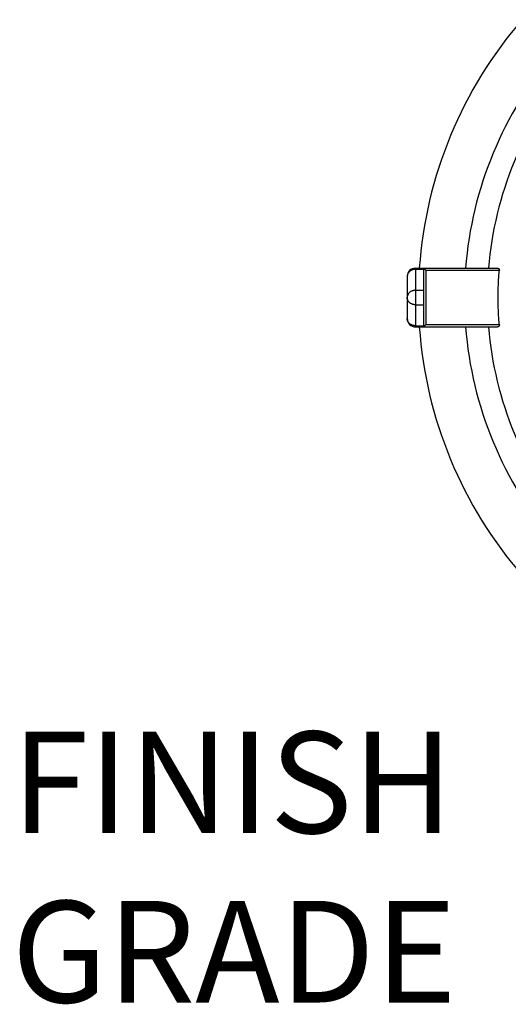
# Model space of a CAD drawing. Extents: x 0 to 684, y 0 to 280.
# Drawn here: x 137 to 151, y 200 to 229 of the extents above; entities that cross this region are included whole.
import ezdxf

# ---------------------------------------------------------------- set-up
doc = ezdxf.new("R2010")
doc.units = 0
doc.header["$LTSCALE"] = 10
doc.header["$MEASUREMENT"] = 0
doc.layers.get('0').update_dxf_attribs({"linetype": 'CONTINUOUS'})
doc.layers.add('CADdetails-7-VERYFINE', color=7, linetype='CONTINUOUS')
doc.styles.add('CADdetails-NOTES', font='ARIALN.TTF', dxfattribs={"height": 0.25})

msp = doc.modelspace()

# ---------------------------------------------------------------- linework, layer by layer
at = {"color": 7}
for p, q in [((148.636, 221.454), (148.61, 221.453)), ((148.636, 221.487), (148.636, 219.754)), ((148.636, 221.487), (151.054, 221.487)), ((148.636, 221.454), (148.883, 221.454)), ((148.883, 219.754), (148.883, 221.487)), ((148.884, 221.482), (148.883, 221.486)), ((148.934, 221.425), (148.926, 221.434)), ((148.934, 221.425), (148.934, 219.816)), ((148.934, 221.425), (151.109, 221.425)), ((148.388, 221.239), (148.388, 220.002)), ((148.636, 220.835), (148.883, 220.835)), ((148.636, 220.406), (148.883, 220.406)), ((151.109, 219.816), (148.934, 219.816)), ((148.636, 219.788), (148.61, 219.789)), ((148.636, 219.788), (148.883, 219.788)), ((148.636, 219.754), (151.054, 219.754))]:
    msp.add_line(p, q, dxfattribs=at)
for centre, radius, start, end in [((161.215, 220.621), 12.499, 138.9742, 176.0258), ((161.215, 220.621), 11.138, 139.4608, 175.5392), ((161.215, 220.621), 10.465, 139.7482, 175.2518), ((148.636, 221.239), 0.248, 90, 180), ((148.636, 220.002), 0.248, 180, 270), ((161.215, 220.621), 12.499, 183.9742, 221.0258), ((161.215, 220.621), 11.138, 184.4608, 220.5391), ((161.215, 220.621), 10.465, 184.7482, 220.2518)]:
    msp.add_arc(centre, radius, start, end, dxfattribs=at)
for points, knots in [([(148.61, 221.453), (148.601, 221.452), (148.584, 221.45), (148.559, 221.444), (148.535, 221.436), (148.512, 221.425), (148.49, 221.413), (148.47, 221.399), (148.452, 221.383), (148.435, 221.366), (148.421, 221.347), (148.409, 221.327), (148.4, 221.306), (148.393, 221.284), (148.389, 221.262), (148.389, 221.247), (148.388, 221.239)], [0, 0, 0, 0, 0.0105908, 0.0211322, 0.0315917, 0.041952, 0.0521872, 0.0622864, 0.0722388, 0.0820416, 0.0916992, 0.1012224, 0.11063, 0.1199439, 0.129193, 0.1384097, 0.1384097, 0.1384097, 0.1384097]), ([(148.892, 221.472), (148.89, 221.474), (148.888, 221.477), (148.885, 221.481), (148.884, 221.482)], [0, 0, 0, 0, 0.002958969, 0.005242384, 0.005242384, 0.005242384, 0.005242384]), ([(148.926, 221.434), (148.921, 221.439), (148.914, 221.447), (148.902, 221.46), (148.896, 221.467), (148.892, 221.472)], [0, 0, 0, 0, 0.00919096, 0.01353709, 0.02121117, 0.02121117, 0.02121117, 0.02121117]), ([(151.054, 221.487), (151.056, 221.487), (151.06, 221.487), (151.066, 221.486), (151.072, 221.484), (151.077, 221.482), (151.083, 221.479), (151.087, 221.475), (151.092, 221.471), (151.096, 221.467), (151.1, 221.462), (151.103, 221.456), (151.105, 221.451), (151.107, 221.444), (151.108, 221.438), (151.109, 221.432), (151.109, 221.427), (151.109, 221.425)], [0, 0, 0, 0, 0.00253666, 0.00499594, 0.00741448, 0.00983517, 0.01226474, 0.01469628, 0.01715981, 0.01966884, 0.02219531, 0.02476958, 0.02739421, 0.03002936, 0.03266539, 0.03532145, 0.03799763, 0.03799763, 0.03799763, 0.03799763]), ([(151.109, 219.816), (151.103, 219.876), (151.093, 219.995), (151.082, 220.173), (151.074, 220.352), (151.071, 220.531), (151.071, 220.71), (151.074, 220.889), (151.082, 221.068), (151.093, 221.247), (151.103, 221.366), (151.109, 221.425)], [0, 0, 0, 0, 0.0735366, 0.1470149, 0.2204669, 0.2939625, 0.367493, 0.4409784, 0.51441, 0.587858, 0.6613564, 0.6613564, 0.6613564, 0.6613564]), ([(148.636, 220.835), (148.628, 220.835), (148.612, 220.834), (148.588, 220.831), (148.565, 220.826), (148.543, 220.82), (148.521, 220.811), (148.5, 220.8), (148.48, 220.788), (148.46, 220.773), (148.442, 220.755), (148.426, 220.736), (148.413, 220.715), (148.402, 220.692), (148.394, 220.669), (148.389, 220.645), (148.389, 220.629), (148.388, 220.621)], [0, 0, 0, 0, 0.0098002, 0.0195645, 0.0292744, 0.0388009, 0.0482352, 0.0578724, 0.0678039, 0.0778924, 0.0880777, 0.0984309, 0.1088703, 0.1191414, 0.129188, 0.1391363, 0.149025, 0.149025, 0.149025, 0.149025]), ([(148.636, 220.406), (148.628, 220.407), (148.612, 220.407), (148.588, 220.41), (148.565, 220.415), (148.543, 220.422), (148.521, 220.43), (148.5, 220.441), (148.48, 220.454), (148.46, 220.469), (148.442, 220.486), (148.426, 220.505), (148.413, 220.527), (148.402, 220.549), (148.394, 220.573), (148.389, 220.597), (148.389, 220.613), (148.388, 220.621)], [0, 0, 0, 0, 0.0098003, 0.0195646, 0.0292745, 0.0388003, 0.0482355, 0.0578716, 0.0678044, 0.0778929, 0.08808, 0.0984316, 0.1088689, 0.1191422, 0.1291889, 0.1391372, 0.1490233, 0.1490233, 0.1490233, 0.1490233]), ([(148.61, 219.789), (148.601, 219.79), (148.584, 219.792), (148.559, 219.798), (148.535, 219.806), (148.512, 219.816), (148.49, 219.828), (148.47, 219.842), (148.452, 219.858), (148.435, 219.876), (148.421, 219.894), (148.409, 219.914), (148.4, 219.935), (148.393, 219.957), (148.389, 219.979), (148.389, 219.994), (148.388, 220.002)], [0, 0, 0, 0, 0.0105908, 0.0211322, 0.0315917, 0.041951, 0.0521875, 0.0622867, 0.0722373, 0.0820421, 0.0916996, 0.1012228, 0.110628, 0.1199444, 0.1291935, 0.1384077, 0.1384077, 0.1384077, 0.1384077]), ([(148.934, 219.816), (148.932, 219.814), (148.926, 219.808), (148.921, 219.803), (148.918, 219.8)], [0, 0, 0, 0, 0.00477223, 0.009447655, 0.009447655, 0.009447655, 0.009447655]), ([(151.109, 219.816), (151.109, 219.814), (151.109, 219.81), (151.108, 219.803), (151.107, 219.797), (151.105, 219.791), (151.103, 219.785), (151.1, 219.78), (151.096, 219.775), (151.092, 219.77), (151.087, 219.766), (151.083, 219.763), (151.077, 219.76), (151.072, 219.757), (151.066, 219.756), (151.06, 219.755), (151.056, 219.754), (151.054, 219.754)], [0, 0, 0, 0, 0.00267872, 0.00533732, 0.00797629, 0.01061463, 0.01324493, 0.01582171, 0.01834819, 0.02086067, 0.0233261, 0.02575471, 0.02818305, 0.0306004, 0.03301335, 0.03546468, 0.03799627, 0.03799627, 0.03799627, 0.03799627]), ([(148.918, 219.8), (148.914, 219.794), (148.907, 219.787), (148.897, 219.777), (148.892, 219.77), (148.888, 219.764), (148.885, 219.759), (148.884, 219.756), (148.883, 219.755)], [0, 0, 0, 0, 0.00887049, 0.01293881, 0.01654885, 0.01955416, 0.02185853, 0.02331468, 0.02331468, 0.02331468, 0.02331468])]:
    msp.add_open_spline(points, degree=3, knots=knots, dxfattribs=at)

# ---------------------------------------------------------------- texts
at = {"layer": 'CADdetails-7-VERYFINE', "insert": (136.715, 207.804), "char_height": 3, "attachment_point": 1, "style": 'CADdetails-NOTES'}
msp.add_mtext_dynamic_manual_height_columns('\\pt45;FINISH\\PGRADE\\P', width=14.92458, gutter_width=11.9, heights=[0], dxfattribs=at)

doc.saveas('drawing.dxf')
